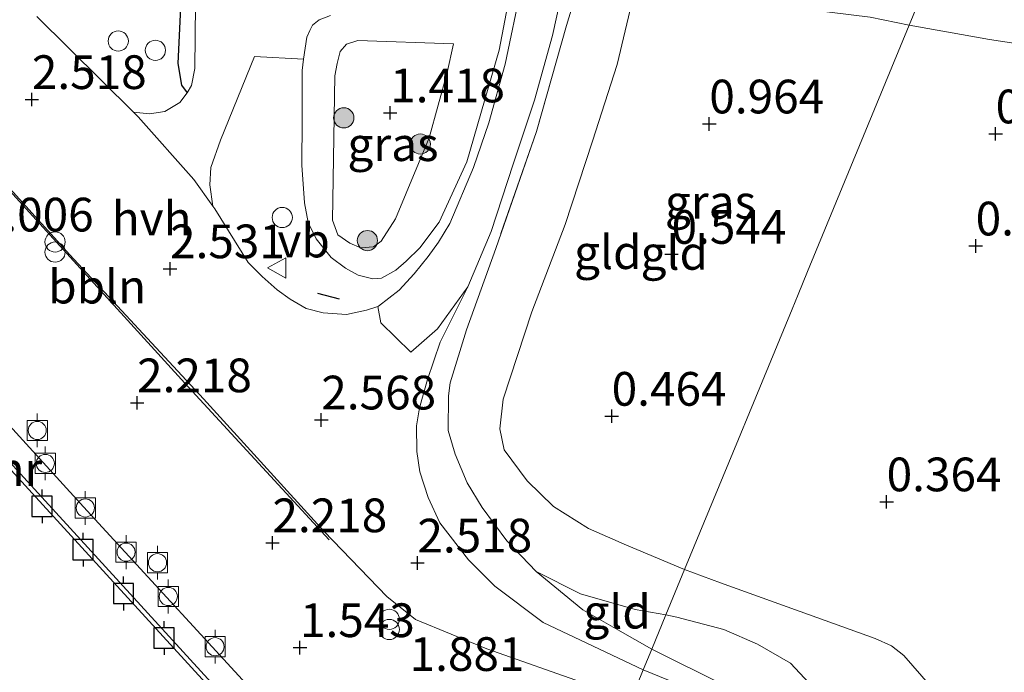
# Model space of a CAD drawing. Units: metres. Extents: x 153017 to 160004, y 539262 to 543751.
# Drawn here: x 156612 to 156685, y 540523 to 540571 of the extents above; entities that cross this region are included whole.
import ezdxf
from ezdxf.enums import TextEntityAlignment as Align

# ---------------------------------------------------------------- set-up
doc = ezdxf.new("R2010")
doc.units = ezdxf.units.M
doc.linetypes.add('IE-TERREINAFSCHEIDING', pattern=[10, 8, -2])
doc.layers.get('0').update_dxf_attribs({"lineweight": 25})
for name, color, linetype, lineweight in [('B-ME-AL-OVERIG-L-B1', 7, 'Continuous', 18), ('B-ME-GR-BOOM-S-B1', 93, 'Continuous', 18), ('B-ME-GW-KRUINLIJN-L-B1', 93, 'Continuous', 18), ('B-ME-GW-TEENLIJN-L-B1', 93, 'Continuous', 18), ('B-ME-IE-GRASLAND-GV-B6', 93, 'Continuous', 18), ('B-ME-IE-GRONDWERKLIJN-GROND_INGERICHT-GV-B6', 253, 'Continuous', 18), ('B-ME-IE-HULPGEOMETRIE-L-B1', 53, 'Continuous', 18), ('B-ME-IE-INRICHTINGSELEMENT-S-B1', 253, 'Continuous', 18), ('B-ME-IE-TERREINAFSCHEIDING-RASTERHEKWERK-L-B1', 8, 'IE-TERREINAFSCHEIDING', 18), ('B-ME-MW-MUUR-GV-B6', 8, 'IE-TERREINAFSCHEIDING-KUNSTMATIG', 18), ('B-ME-OB-WATERLIJN-L-B1', 133, 'OB-WATERLIJN', 18), ('B-ME-OG-WATER-GV-B6', 153, 'Continuous', 18), ('B-ME-VH-VERH_SOORT-BITUMEN-GV-B6', 8, 'IE-TERREINAFSCHEIDING-NATUURLIJK-HOUTWAL', 18), ('B-ME-VH-VERH_SOORT-HALF_VERHARDING-GV-B6', 8, 'IE-TERREINAFSCHEIDING-NATUURLIJK-HOUTWAL', 18), ('B-ME-VH-VERH_SOORT-KLINKERS-GV-B6', 8, 'IE-TERREINAFSCHEIDING-NATUURLIJK-HOUTWAL', 18), ('B-ME-VV-BOLDER-S-B1', 213, 'Continuous', 18), ('B-ME-VW-MEUBILAIR_WEGMEUBILAIR-VERKEERSBORD-S-B1', 8, 'Continuous', 18)]:
    doc.layers.add(name, color=color, linetype=linetype, lineweight=lineweight)
for name, color, linetype in [('B-ME-GW-GRONDWERKLIJN-L-B1', 10, 'Continuous'), ('B-ME-GW-HOOGTEPUNT-S-B1', 10, 'Continuous'), ('B-ME-IE-TERREINAFSCHEIDING-SCHRIKHEK-L-B1', 10, 'Continuous'), ('B-ME-VV-AFMEERCONSTRUCTIE-S-B1', 10, 'Continuous')]:
    doc.layers.add(name, color=color, linetype=linetype)
doc.styles.add('NLCS-ISO', font='NLCS-ISO.TTF')
doc.linetypes.add('IE-TERREINAFSCHEIDING-KUNSTMATIG', pattern='A,4,[82,NLCS.SHX,S=0.75,R=90,X=0,Y=0],4,-2', length=10)
doc.linetypes.add('IE-TERREINAFSCHEIDING-NATUURLIJK-HOUTWAL', pattern='A,7,-1.5,[67,NLCS.SHX,S=0.75,R=45,X=0,Y=0],-1.5,7,-1.5,[70,NLCS.SHX,S=0.75,R=0,X=0,Y=0],-1.5', length=20)
doc.linetypes.add('OB-WATERLIJN', pattern='A,10,[32,NLCS.SHX,S=2,R=0,X=0,Y=0],-12', length=22)

# ---------------------------------------------------------------- blocks, each defined once
blk = doc.blocks.new('hoogtepunt')
for p, q in [((-0.5, 0), (0.5, 0)), ((0, 0.5), (0, -0.5))]:
    blk.add_line(p, q)
blk = doc.blocks.new('boom')
h = blk.add_hatch(color=256)
edge = h.paths.add_edge_path()
edge.add_arc((0, 0), 0.75, 0, 360)
blk.add_circle((0, 0), 0.75)
blk = doc.blocks.new('dtb')
blk.add_circle((0, 0), 0.75)
blk = doc.blocks.new('prullenbak')
for centre in [(-0.375, 0), (0.375, 0)]:
    blk.add_circle(centre, 0.75)
blk = doc.blocks.new('meerpaal')
for p, q in [((0.75, 0.75), (-0.75, 0.75)), ((-0.75, 0.75), (-0.75, -0.75)), ((0.75, -0.75), (0.75, 0.75)), ((-0.75, 0), (-1.25, 0)), ((0.75, 0), (1.25, 0)), ((-0.75, -0.75), (0.75, -0.75))]:
    blk.add_line(p, q)
blk = doc.blocks.new('bolder')
for p, q in [((-0.75, 0.75), (-0.75, -0.75)), ((0.75, 0.75), (-0.75, 0.75)), ((0.75, -0.75), (0.75, 0.75)), ((-0.75, 0), (-1.25, 0)), ((0.75, 0), (1.25, 0)), ((-0.75, -0.75), (0.75, -0.75))]:
    blk.add_line(p, q)
blk.add_circle((0, 0), 0.673)
blk = doc.blocks.new('verkeersbord')
for p, q in [((0, 0.75), (-0.75, -0.625)), ((0.75, -0.625), (0, 0.75)), ((-0.75, -0.625), (0.75, -0.625))]:
    blk.add_line(p, q)

msp = doc.modelspace()

# ---------------------------------------------------------------- linework, layer by layer
at = {"layer": 'B-ME-AL-OVERIG-L-B1'}
msp.add_polyline3d([(156635.108, 540532.886, 2.489), (156624.648, 540544.245, 2.451), (156610.584, 540559.624, 2.399), (156601.218, 540569.919, 2.444)], dxfattribs=at)
at = {"layer": 'B-ME-GW-GRONDWERKLIJN-L-B1'}
msp.add_polyline3d([(156624.289, 540576.33, 2.073), (156624.059, 540571.843, 2.253), (156623.874, 540568.217, 2.411), (156624.141, 540566.61, 2.426), (156624.559, 540566.035, 2.471)], dxfattribs=at)
at = {"layer": 'B-ME-GW-KRUINLIJN-L-B1'}
for points in [[(156635.193, 540571.775, 2.466), (156634.365, 540571.456, 2.466), (156633.872, 540571.045, 2.444), (156633.662, 540570.659, 2.436), (156633.44, 540570.17, 2.421), (156633.209, 540568.53, 2.416), (156633.091, 540567.692, 2.414), (156633.094, 540564.021, 2.631), (156633.068, 540560.674, 2.519), (156633.278, 540557.879, 2.286), (156633.552, 540556.415, 2.309), (156634.15, 540555.204, 2.324), (156635.252, 540553.834, 2.301), (156636.303, 540553.031, 2.354), (156637.265, 540552.526, 2.399), (156638.332, 540552.235, 2.421), (156638.979, 540552.293, 2.451), (156640.046, 540552.898, 2.496), (156640.823, 540553.559, 2.511), (156641.836, 540554.547, 2.526), (156643.276, 540556.451, 2.556), (156645.323, 540560.917, 2.669), (156647.72, 540569.207, 2.946), (156649.427, 540578.15, 3.336)], [(156650.466, 540530.541, 2.421), (156653.756, 540528.878, 2.391), (156657.815, 540527.733, 2.129), (156660.094, 540527.326, 1.926)], [(156660.094, 540527.326, 1.926), (156660.896, 540527.144, 1.884), (156664.379, 540526.241, 1.756), (156666.886, 540525.145, 1.736), (156669.326, 540523.743, 1.736), (156671.071, 540521.891, 1.715), (156675.307, 540516.37, 1.803), (156677.789, 540513.762, 1.952), (156681.548, 540510.069, 1.985), (156683.359, 540509.295, 1.864), (156684.824, 540509.022, 1.763), (156687.72, 540509.106, 1.493)]]:
    msp.add_polyline3d(points, dxfattribs=at)
at = {"layer": 'B-ME-GW-TEENLIJN-L-B1'}
for points in [[(156678.14, 540571.061, 1.506), (156675.239, 540571.658, 1.6), (156669.198, 540572.401, 1.765), (156664.561, 540573.392, 1.757), (156659.932, 540574.527, 1.765), (156658.755, 540574.238, 1.75), (156658.166, 540573.981, 1.735), (156657.668, 540573.162, 1.72), (156656.467, 540568.139, 1.615), (156654.632, 540562.448, 1.202), (156652.616, 540556.272, 0.962), (156650.137, 540549.809, 0.97), (156648.007, 540543.317, 0.97), (156647.776, 540541.114, 1.045), (156648.098, 540539.573, 1.052), (156649.794, 540537.257, 1.075), (156651.737, 540535.372, 1.067), (156654.332, 540533.728, 0.932), (156657.155, 540532.493, 0.775), (156661.478, 540530.678, 0.767)], [(156678.14, 540571.061, 1.506), (156684.088, 540569.982, 1.519), (156690.15, 540569.081, 1.281), (156695.002, 540568.82, 1.169), (156698.902, 540569.104, 1.081), (156700.725, 540568.999, 1.019), (156702.518, 540568.611, 0.894), (156705.857, 540567.812, 0.797), (156719.02, 540562.411, 0.797), (156733.04, 540555.682, 0.791)], [(156637.452, 540554.542, 1.596), (156636.625, 540554.896, 1.641), (156635.754, 540555.511, 1.694), (156635.351, 540556.596, 1.746), (156635.533, 540567.299, 1.694), (156635.696, 540568.211, 1.694), (156635.921, 540569.108, 1.701), (156636.382, 540569.659, 1.664), (156637.235, 540569.919, 1.664), (156644.321, 540569.674, 1.612), (156643.853, 540567.535, 1.529), (156642.512, 540562.704, 1.364), (156640.033, 540556.69, 1.641), (156638.957, 540555.044, 1.641), (156638.382, 540554.625, 1.574), (156637.452, 540554.542, 1.596)], [(156687.72, 540509.106, 1.493), (156684.853, 540511.987, 1.229), (156682.173, 540516.1, 0.912), (156681.934, 540516.65, 0.905), (156681.892, 540519.179, 0.804), (156681.586, 540519.908, 0.797), (156677.73, 540524.298, 0.71), (156676.828, 540525.026, 0.703), (156675.62, 540525.579, 0.71), (156664.128, 540529.706, 0.77), (156661.478, 540530.678, 0.767)]]:
    msp.add_polyline3d(points, dxfattribs=at)
at = {"layer": 'B-ME-IE-GRASLAND-GV-B6'}
for points in [[(156654.3, 540576.259, 3.044), (156652.708, 540571.038, 2.916), (156650.477, 540563.171, 2.774), (156647.462, 540554.498, 2.729), (156645.292, 540548.451, 2.586), (156644.073, 540544.528, 2.564), (156643.954, 540543.579, 2.541), (156643.922, 540540.987, 2.541), (156644.445, 540539.239, 2.541), (156645.329, 540537.116, 2.534), (156646.452, 540535.279, 2.511), (156648.284, 540532.813, 2.511), (156650.466, 540530.541, 2.421), (156653.928, 540527.706, 2.403), (156656.53, 540526.205, 2.403), (156659.044, 540524.779, 2.253), (156658.408, 540523.239, 2.173), (156650.978, 540526.749, 2.437), (156647.392, 540529.446, 2.497), (156645.441, 540531.412, 2.535), (156643.319, 540534.159, 2.527), (156642.439, 540536.017, 2.587), (156641.838, 540537.941, 2.58), (156641.601, 540539.449, 2.602), (156641.574, 540541.344, 2.602), (156641.8, 540542.689, 2.602), (156642.387, 540544.781, 2.617), (156643.343, 540547.539, 2.632), (156645.386, 540551.656, 2.692), (156647.134, 540555.75, 2.677), (156648.766, 540560.75, 2.76), (156650.338, 540565.5, 2.82), (156651.683, 540570.29, 2.932), (156654.039, 540581.086, 3.465)], [(156638.719, 540550.198, 2.579), (156637.882, 540549.912, 2.558), (156636.381, 540549.594, 2.603), (156634.656, 540549.724, 2.625), (156633.384, 540550.039, 2.625), (156632.201, 540550.728, 2.603), (156631.241, 540551.417, 2.618), (156630.132, 540552.418, 2.558), (156629.1, 540553.468, 2.558), (156626.622, 540557.447, 2.618), (156626.48, 540557.644, 2.619), (156626.257, 540559.215, 2.544), (156626.325, 540560.506, 2.484), (156627.041, 540562.528, 2.409), (156629.564, 540568.729, 2.521), (156633.209, 540568.53, 2.416), (156633.091, 540567.692, 2.414), (156633.094, 540564.021, 2.631), (156633.068, 540560.674, 2.519), (156633.278, 540557.879, 2.286), (156633.552, 540556.415, 2.309), (156634.15, 540555.204, 2.324), (156635.252, 540553.834, 2.301), (156636.303, 540553.031, 2.354), (156637.265, 540552.526, 2.399), (156638.332, 540552.235, 2.421), (156638.979, 540552.293, 2.451), (156640.046, 540552.898, 2.496), (156640.823, 540553.559, 2.511), (156641.836, 540554.547, 2.526), (156643.276, 540556.451, 2.556), (156645.323, 540560.917, 2.669), (156647.72, 540569.207, 2.946), (156649.427, 540578.15, 3.336)], [(156649.427, 540578.15, 3.336), (156647.72, 540569.207, 2.946), (156645.323, 540560.917, 2.669), (156643.276, 540556.451, 2.556), (156641.836, 540554.547, 2.526), (156640.823, 540553.559, 2.511), (156640.046, 540552.898, 2.496), (156638.979, 540552.293, 2.451), (156638.332, 540552.235, 2.421), (156637.265, 540552.526, 2.399), (156636.303, 540553.031, 2.354), (156635.252, 540553.834, 2.301), (156634.15, 540555.204, 2.324), (156633.552, 540556.415, 2.309), (156633.278, 540557.879, 2.286), (156633.068, 540560.674, 2.519), (156633.094, 540564.021, 2.631), (156633.091, 540567.692, 2.414), (156633.209, 540568.53, 2.416)], [(156649.368, 540573.965, 3.098), (156648.154, 540568.167, 2.948), (156646.954, 540563.817, 2.775), (156645.802, 540560.512, 2.708), (156644.054, 540556.359, 2.603), (156643.221, 540554.958, 2.648), (156642.44, 540553.889, 2.625), (156641.412, 540552.614, 2.633), (156640.296, 540551.413, 2.618), (156638.772, 540550.216, 2.58), (156638.719, 540550.198, 2.579)], [(156625.193, 540572.618, 2.621), (156625.132, 540567.841, 2.538), (156624.876, 540566.594, 2.508), (156624.559, 540566.035, 2.471), (156624.01, 540565.334, 2.486), (156622.91, 540564.644, 2.516), (156621.762, 540564.48, 2.598), (156620.589, 540564.599, 2.658), (156613.414, 540571.7, 2.558)], [(156633.209, 540568.53, 2.416), (156633.44, 540570.17, 2.421), (156633.662, 540570.659, 2.436), (156633.872, 540571.045, 2.444), (156634.365, 540571.456, 2.466), (156635.193, 540571.775, 2.466)], [(156637.452, 540554.542, 1.596), (156636.625, 540554.896, 1.641), (156635.754, 540555.511, 1.694), (156635.351, 540556.596, 1.746), (156635.533, 540567.299, 1.694), (156635.696, 540568.211, 1.694), (156635.921, 540569.108, 1.701), (156636.382, 540569.659, 1.664), (156637.235, 540569.919, 1.664), (156644.321, 540569.674, 1.612), (156643.853, 540567.535, 1.529), (156642.512, 540562.704, 1.364), (156640.033, 540556.69, 1.641), (156638.957, 540555.044, 1.641), (156638.382, 540554.625, 1.574), (156637.452, 540554.542, 1.596)], [(156637.452, 540554.542, 1.596), (156638.382, 540554.625, 1.574), (156638.957, 540555.044, 1.641), (156640.033, 540556.69, 1.641), (156642.512, 540562.704, 1.364), (156643.853, 540567.535, 1.529), (156644.321, 540569.674, 1.612), (156637.235, 540569.919, 1.664), (156636.382, 540569.659, 1.664), (156635.921, 540569.108, 1.701), (156635.696, 540568.211, 1.694), (156635.533, 540567.299, 1.694), (156635.351, 540556.596, 1.746), (156635.754, 540555.511, 1.694), (156636.625, 540554.896, 1.641), (156637.452, 540554.542, 1.596)], [(156605.786, 540565.122, 2.46), (156615.857, 540554.014, 2.475), (156625.766, 540543.34, 2.453), (156634.724, 540533.498, 2.513), (156639.378, 540528.674, 2.498), (156641.509, 540526.969, 2.468), (156646.803, 540524.792, 2.378), (156654.236, 540522.175, 2.198), (156657.449, 540520.914, 2.078), (156654.995, 540514.966, 1.915), (156640.146, 540517.898, 1.493), (156631.189, 540519.766, 1.035), (156616.865, 540535.326, 0.968), (156600.33, 540553.482, 0.968)], [(156673.656, 540516.556, 1.938), (156673.44, 540516.115, 1.955), (156664.703, 540520.634, 2.033), (156662.705, 540521.499, 2.1), (156658.408, 540523.239, 2.173), (156659.044, 540524.779, 2.253), (156664.465, 540522.088, 2.087), (156673.656, 540516.556, 1.938)]]:
    msp.add_polyline3d(points, dxfattribs=at)
at = {"layer": 'B-ME-IE-GRONDWERKLIJN-GROND_INGERICHT-GV-B6'}
for points in [[(156657.668, 540573.162, 1.72), (156656.467, 540568.139, 1.615), (156654.632, 540562.448, 1.202), (156652.616, 540556.272, 0.962), (156650.137, 540549.809, 0.97), (156648.007, 540543.317, 0.97), (156647.776, 540541.114, 1.045), (156648.098, 540539.573, 1.052), (156649.794, 540537.257, 1.075), (156651.737, 540535.372, 1.067), (156654.332, 540533.728, 0.932), (156657.155, 540532.493, 0.775), (156661.478, 540530.678, 0.767), (156660.094, 540527.326, 1.926), (156657.815, 540527.733, 2.129), (156653.756, 540528.878, 2.391), (156650.466, 540530.541, 2.421), (156648.284, 540532.813, 2.511), (156646.452, 540535.279, 2.511), (156645.329, 540537.116, 2.534), (156644.445, 540539.239, 2.541), (156643.922, 540540.987, 2.541), (156643.954, 540543.579, 2.541), (156644.073, 540544.528, 2.564), (156645.292, 540548.451, 2.586), (156647.462, 540554.498, 2.729), (156650.477, 540563.171, 2.774), (156652.708, 540571.038, 2.916), (156654.3, 540576.259, 3.044)], [(156679.873, 540575.26, 2.236), (156678.14, 540571.061, 1.506), (156675.239, 540571.658, 1.6)], [(156733.04, 540555.682, 0.791), (156719.02, 540562.411, 0.797), (156705.857, 540567.812, 0.797), (156702.518, 540568.611, 0.894), (156700.725, 540568.999, 1.019), (156698.902, 540569.104, 1.081), (156695.002, 540568.82, 1.169), (156690.15, 540569.081, 1.281), (156684.088, 540569.982, 1.519), (156678.14, 540571.061, 1.506), (156679.873, 540575.26, 2.236)], [(156678.14, 540571.061, 1.506), (156670.602, 540552.791, 0.53), (156669.892, 540551.071, 0.396), (156669.449, 540549.997, 0.509), (156666.109, 540541.901, 0.541), (156665.645, 540540.778, 0.421), (156665.468, 540540.349, 0.543), (156661.478, 540530.678, 0.767), (156657.155, 540532.493, 0.775), (156654.332, 540533.728, 0.932), (156651.737, 540535.372, 1.067), (156649.794, 540537.257, 1.075), (156648.098, 540539.573, 1.052), (156647.776, 540541.114, 1.045), (156648.007, 540543.317, 0.97), (156650.137, 540549.809, 0.97), (156652.616, 540556.272, 0.962), (156654.632, 540562.448, 1.202), (156656.467, 540568.139, 1.615), (156657.668, 540573.162, 1.72)], [(156635.193, 540571.775, 2.466), (156634.365, 540571.456, 2.466), (156633.872, 540571.045, 2.444), (156633.662, 540570.659, 2.436), (156633.44, 540570.17, 2.421), (156633.209, 540568.53, 2.416), (156629.564, 540568.729, 2.521), (156627.041, 540562.528, 2.409), (156626.325, 540560.506, 2.484), (156626.257, 540559.215, 2.544), (156626.48, 540557.644, 2.619), (156625.062, 540559.611, 2.625), (156620.934, 540564.258, 2.663), (156620.589, 540564.599, 2.658), (156621.762, 540564.48, 2.598), (156622.91, 540564.644, 2.516), (156624.01, 540565.334, 2.486), (156624.559, 540566.035, 2.471), (156624.876, 540566.594, 2.508), (156625.132, 540567.841, 2.538), (156625.193, 540572.618, 2.621)], [(156675.239, 540571.658, 1.6), (156678.14, 540571.061, 1.506)], [(156681.586, 540519.908, 0.797), (156677.73, 540524.298, 0.71), (156676.828, 540525.026, 0.703), (156675.62, 540525.579, 0.71), (156664.128, 540529.706, 0.77), (156661.478, 540530.678, 0.767), (156665.468, 540540.349, 0.543), (156665.645, 540540.778, 0.421), (156666.109, 540541.901, 0.541), (156669.449, 540549.997, 0.509), (156669.892, 540551.071, 0.396), (156670.602, 540552.791, 0.53), (156678.14, 540571.061, 1.506), (156684.088, 540569.982, 1.519), (156690.15, 540569.081, 1.281)], [(156660.094, 540527.326, 1.926), (156659.044, 540524.779, 2.253), (156656.53, 540526.205, 2.403), (156653.928, 540527.706, 2.403), (156650.466, 540530.541, 2.421), (156653.756, 540528.878, 2.391), (156657.815, 540527.733, 2.129), (156660.094, 540527.326, 1.926)], [(156687.72, 540509.106, 1.493), (156684.824, 540509.022, 1.763), (156683.359, 540509.295, 1.864), (156681.548, 540510.069, 1.985), (156677.789, 540513.762, 1.952), (156675.307, 540516.37, 1.803), (156671.071, 540521.891, 1.715), (156669.326, 540523.743, 1.736), (156666.886, 540525.145, 1.736), (156664.379, 540526.241, 1.756), (156660.896, 540527.144, 1.884), (156660.094, 540527.326, 1.926), (156661.478, 540530.678, 0.767), (156664.128, 540529.706, 0.77), (156675.62, 540525.579, 0.71), (156676.828, 540525.026, 0.703), (156677.73, 540524.298, 0.71), (156681.586, 540519.908, 0.797), (156681.892, 540519.179, 0.804), (156681.934, 540516.65, 0.905), (156682.173, 540516.1, 0.912), (156684.853, 540511.987, 1.229), (156687.72, 540509.106, 1.493)], [(156664.465, 540522.088, 2.087), (156659.044, 540524.779, 2.253), (156660.094, 540527.326, 1.926), (156660.896, 540527.144, 1.884), (156664.379, 540526.241, 1.756), (156666.886, 540525.145, 1.736), (156669.326, 540523.743, 1.736), (156671.071, 540521.891, 1.715)]]:
    msp.add_polyline3d(points, dxfattribs=at)
at = {"layer": 'B-ME-IE-HULPGEOMETRIE-L-B1'}
msp.add_polyline3d([(156679.873, 540575.26, 2.236), (156678.14, 540571.061, 1.506), (156670.602, 540552.791, 0.53), (156669.892, 540551.071, 0.396), (156669.449, 540549.997, 0.509), (156666.109, 540541.901, 0.541), (156665.645, 540540.778, 0.421), (156665.468, 540540.349, 0.543), (156661.478, 540530.678, 0.767), (156660.094, 540527.326, 1.926), (156659.044, 540524.779, 2.253), (156658.408, 540523.239, 2.173), (156657.449, 540520.914, 2.078)], dxfattribs=at)
at = {"layer": 'B-ME-IE-TERREINAFSCHEIDING-RASTERHEKWERK-L-B1'}
for points in [[(156679.873, 540575.26, 2.236), (156668.582, 540577.091, 2.369), (156659.283, 540578.612, 2.606), (156657.432, 540577.947, 2.804), (156654.875, 540577.126, 3.029), (156654.3, 540576.259, 3.044), (156652.708, 540571.038, 2.916), (156650.477, 540563.171, 2.774), (156647.462, 540554.498, 2.729), (156645.292, 540548.451, 2.586), (156644.073, 540544.528, 2.564), (156643.954, 540543.579, 2.541), (156643.922, 540540.987, 2.541), (156644.445, 540539.239, 2.541), (156645.329, 540537.116, 2.534), (156646.452, 540535.279, 2.511), (156648.284, 540532.813, 2.511), (156650.466, 540530.541, 2.421)], [(156659.044, 540524.779, 2.253), (156656.53, 540526.205, 2.403), (156653.928, 540527.706, 2.403), (156650.466, 540530.541, 2.421)], [(156673.656, 540516.556, 1.938), (156664.465, 540522.088, 2.087), (156659.044, 540524.779, 2.253)]]:
    msp.add_polyline3d(points, dxfattribs=at)
at = {"layer": 'B-ME-IE-TERREINAFSCHEIDING-SCHRIKHEK-L-B1'}
msp.add_line((156634.232, 540551.18, 3.303), (156635.839, 540550.773, 3.303), dxfattribs=at)
at = {"layer": 'B-ME-MW-MUUR-GV-B6'}
msp.add_polyline3d([(156637.932, 540509.165, 0.855), (156635.406, 540511.931, -0.35), (156611.744, 540537.779, -0.35), (156588.082, 540563.627, -0.35), (156586.817, 540565.006, 0.885), (156586.291, 540565.572, 0.885), (156586.58, 540565.844, 0.885), (156601.844, 540549.068, 0.889), (156616.672, 540532.9, 0.893), (156638.133, 540509.394, 0.855), (156637.932, 540509.165, 0.855)], dxfattribs=at)
at = {"layer": 'B-ME-OB-WATERLIJN-L-B1'}
msp.add_polyline3d([(156620.465, 540473.523, -0.35), (156619.972, 540476.742, -0.35), (156620.419, 540486.999, -0.35), (156620.652, 540491.669, -0.35), (156620.957, 540493.736, -0.35), (156621.337, 540494.953, -0.35), (156621.776, 540495.747, -0.35), (156627.105, 540502.261, -0.35), (156635.406, 540511.931, -0.35), (156611.744, 540537.779, -0.35)], dxfattribs=at)
at = {"layer": 'B-ME-OG-WATER-GV-B6'}
msp.add_polyline3d([(156611.744, 540537.779, -0.35), (156635.406, 540511.931, -0.35)], dxfattribs=at)
at = {"layer": 'B-ME-VH-VERH_SOORT-BITUMEN-GV-B6'}
msp.add_polyline3d([(156654.039, 540581.086, 3.465), (156651.683, 540570.29, 2.932), (156650.338, 540565.5, 2.82), (156648.766, 540560.75, 2.76), (156647.134, 540555.75, 2.677), (156645.386, 540551.656, 2.692), (156643.142, 540548.547, 2.578), (156641.162, 540546.799, 2.501), (156638.926, 540548.993, 2.553), (156638.719, 540550.198, 2.579), (156638.772, 540550.216, 2.58), (156640.296, 540551.413, 2.618), (156641.412, 540552.614, 2.633), (156642.44, 540553.889, 2.625), (156643.221, 540554.958, 2.648), (156644.054, 540556.359, 2.603), (156645.802, 540560.512, 2.708), (156646.954, 540563.817, 2.775), (156648.154, 540568.167, 2.948), (156649.368, 540573.965, 3.098)], dxfattribs=at)
at = {"layer": 'B-ME-VH-VERH_SOORT-HALF_VERHARDING-GV-B6'}
for points in [[(156613.414, 540571.7, 2.558), (156620.589, 540564.599, 2.658)], [(156654.236, 540522.175, 2.198), (156646.803, 540524.792, 2.378), (156641.509, 540526.969, 2.468), (156639.378, 540528.674, 2.498), (156634.724, 540533.498, 2.513), (156625.766, 540543.34, 2.453), (156615.857, 540554.014, 2.475), (156605.786, 540565.122, 2.46)], [(156620.589, 540564.599, 2.658), (156620.934, 540564.258, 2.663), (156625.062, 540559.611, 2.625), (156626.48, 540557.644, 2.619), (156626.622, 540557.447, 2.618), (156629.1, 540553.468, 2.558), (156630.132, 540552.418, 2.558), (156631.241, 540551.417, 2.618), (156632.201, 540550.728, 2.603), (156633.384, 540550.039, 2.625), (156634.656, 540549.724, 2.625), (156636.381, 540549.594, 2.603), (156637.882, 540549.912, 2.558), (156638.719, 540550.198, 2.579), (156638.926, 540548.993, 2.553), (156641.162, 540546.799, 2.501), (156643.142, 540548.547, 2.578), (156645.386, 540551.656, 2.692), (156643.343, 540547.539, 2.632), (156642.387, 540544.781, 2.617), (156641.8, 540542.689, 2.602), (156641.574, 540541.344, 2.602), (156641.601, 540539.449, 2.602), (156641.838, 540537.941, 2.58), (156642.439, 540536.017, 2.587), (156643.319, 540534.159, 2.527), (156645.441, 540531.412, 2.535), (156647.392, 540529.446, 2.497), (156650.978, 540526.749, 2.437), (156658.408, 540523.239, 2.173), (156657.449, 540520.914, 2.078)], [(156673.44, 540516.115, 1.955), (156672.17, 540513.519, 2.052), (156670.372, 540514.686, 2.052), (156663.112, 540518.451, 2.052), (156659.19, 540520.198, 2.072), (156657.449, 540520.914, 2.078), (156658.408, 540523.239, 2.173), (156662.705, 540521.499, 2.1), (156664.703, 540520.634, 2.033), (156673.44, 540516.115, 1.955)]]:
    msp.add_polyline3d(points, dxfattribs=at)
at = {"layer": 'B-ME-VH-VERH_SOORT-KLINKERS-GV-B6'}
for points in [[(156600.33, 540553.482, 0.968), (156616.865, 540535.326, 0.968), (156631.189, 540519.766, 1.035), (156640.146, 540517.898, 1.493), (156654.995, 540514.966, 1.915)], [(156654.995, 540514.966, 1.915), (156654.404, 540513.534, 1.881), (156643.443, 540515.691, 1.543), (156632.864, 540517.904, 1.003), (156640.882, 540508.997, 1.056), (156630.175, 540496.495, 0.906), (156628.017, 540493.956, 0.891), (156626.683, 540492.001, 0.868), (156625.847, 540490.641, 0.823), (156624.44, 540486.314, 0.658), (156622.76, 540487.081, 0.733), (156623.126, 540488.46, 0.726), (156623.661, 540489.997, 0.778), (156624.495, 540491.846, 0.793), (156625.228, 540493.216, 0.808), (156626.569, 540495.091, 0.816), (156630.164, 540499.124, 0.861), (156638.372, 540508.674, 0.906), (156637.932, 540509.165, 0.855), (156638.133, 540509.394, 0.855), (156616.672, 540532.9, 0.893), (156601.844, 540549.068, 0.889)]]:
    msp.add_polyline3d(points, dxfattribs=at)

# ---------------------------------------------------------------- block references
at = {"layer": 'B-ME-GR-BOOM-S-B1', "rotation": 90}
for p in [(156636.186, 540564.182, 1.571), (156641.866, 540562.244, 1.436), (156637.94, 540555.081, 1.511)]:
    msp.add_blockref('boom', p, dxfattribs=at)
at = {"layer": 'B-ME-GW-HOOGTEPUNT-S-B1', "rotation": 90}
for p in [(156613.045, 540565.542, 2.518), (156613.045, 540565.542, 2.518), (156639.628, 540564.555, 1.418), (156639.628, 540564.555, 1.418), (156663.309, 540563.732, 0.964), (156663.309, 540563.732, 0.964), (156684.553, 540562.995, 0.904), (156684.553, 540562.995, 0.904), (156660.507, 540554.062, 0.544), (156660.507, 540554.062, 0.544), (156683.071, 540554.682, 0.364), (156683.071, 540554.682, 0.364), (156623.297, 540552.992, 2.531), (156623.297, 540552.992, 2.531), (156620.85, 540543.053, 2.218), (156620.85, 540543.053, 2.218), (156634.516, 540541.779, 2.568), (156634.516, 540541.779, 2.568), (156656.063, 540542.054, 0.464), (156656.063, 540542.054, 0.464), (156676.465, 540535.708, 0.364), (156676.465, 540535.708, 0.364), (156630.892, 540532.672, 2.218), (156630.892, 540532.672, 2.218), (156641.651, 540531.17, 2.518), (156641.651, 540531.17, 2.518), (156632.938, 540524.896, 1.543), (156632.938, 540524.896, 1.543)]:
    msp.add_blockref('hoogtepunt', p, dxfattribs=at)
at = {"layer": 'B-ME-IE-INRICHTINGSELEMENT-S-B1', "rotation": 90}
for name, p in [('dtb', (156619.453, 540569.882, 2.399)), ('dtb', (156622.207, 540569.191, 2.444)), ('dtb', (156631.622, 540556.792, 2.429)), ('prullenbak', (156614.765, 540554.604, 2.448)), ('prullenbak', (156639.565, 540526.617, 2.421))]:
    msp.add_blockref(name, p, dxfattribs=at)
at = {"layer": 'B-ME-VV-AFMEERCONSTRUCTIE-S-B1', "rotation": 90}
for p in [(156613.798, 540535.38, 3.381), (156616.839, 540532.165, 3.381), (156619.844, 540528.907, 3.456), (156622.852, 540525.608, 3.479)]:
    msp.add_blockref('meerpaal', p, dxfattribs=at)
at = {"layer": 'B-ME-VV-BOLDER-S-B1', "rotation": 90}
for p in [(156613.443, 540541, 1.191), (156614.041, 540538.555, 0.968), (156617.009, 540535.252, 0.998), (156620.036, 540531.975, 1.036), (156622.364, 540531.192, 1.253), (156623.165, 540528.687, 1.036), (156626.64, 540524.961, 1.066)]:
    msp.add_blockref('bolder', p, dxfattribs=at)
at = {"layer": 'B-ME-VW-MEUBILAIR_WEGMEUBILAIR-VERKEERSBORD-S-B1', "rotation": 90}
msp.add_blockref('verkeersbord', (156631.266, 540553.055, 2.648), dxfattribs=at)

# ---------------------------------------------------------------- texts
at = {"layer": 'B-ME-AL-OVERIG-L-B1', "ltscale": 0.2, "style": 'NLCS-ISO'}
msp.add_text('bbln', height=2.5, dxfattribs=at).set_placement((156617.8895, 540551.6685), align=Align.MIDDLE_CENTER)
at = {"layer": 'B-ME-GW-HOOGTEPUNT-S-B1', "ltscale": 0.2, "style": 'NLCS-ISO'}
for s, p in [('2.518', (156613.045, 540565.542, 2.518)), ('2.518', (156613.045, 540565.542, 2.518)), ('1.418', (156639.628, 540564.555, 1.418)), ('1.418', (156639.628, 540564.555, 1.418)), ('0.964', (156663.309, 540563.732, 0.964)), ('0.964', (156663.309, 540563.732, 0.964)), ('0.904', (156684.553, 540562.995, 0.904)), ('0.904', (156684.553, 540562.995, 0.904)), ('2.006', (156609.108, 540554.976, 2.006)), ('2.006', (156609.108, 540554.976, 2.006)), ('0.364', (156683.071, 540554.682, 0.364)), ('0.364', (156683.071, 540554.682, 0.364)), ('0.544', (156660.507, 540554.062, 0.544)), ('0.544', (156660.507, 540554.062, 0.544)), ('2.531', (156623.297, 540552.992, 2.531)), ('2.531', (156623.297, 540552.992, 2.531)), ('2.218', (156620.85, 540543.053, 2.218)), ('2.218', (156620.85, 540543.053, 2.218)), ('2.568', (156634.516, 540541.779, 2.568)), ('2.568', (156634.516, 540541.779, 2.568)), ('0.464', (156656.063, 540542.054, 0.464)), ('0.464', (156656.063, 540542.054, 0.464)), ('0.364', (156676.465, 540535.708, 0.364)), ('0.364', (156676.465, 540535.708, 0.364)), ('2.218', (156630.892, 540532.672, 2.218)), ('2.218', (156630.892, 540532.672, 2.218)), ('2.518', (156641.651, 540531.17, 2.518)), ('2.518', (156641.651, 540531.17, 2.518)), ('1.543', (156632.938, 540524.896, 1.543)), ('1.543', (156632.938, 540524.896, 1.543)), ('1.881', (156641.073, 540522.385, 1.881)), ('1.881', (156641.073, 540522.385, 1.881))]:
    msp.add_text(s, height=2.5, dxfattribs=at).set_placement(p, align=Align.BOTTOM_LEFT)
at = {"layer": 'B-ME-IE-GRASLAND-GV-B6', "ltscale": 0.2, "style": 'NLCS-ISO'}
for p in [(156639.836, 540562.2305), (156639.836, 540562.2305), (156663.394, 540557.946)]:
    msp.add_text('gras', height=2.5, dxfattribs=at).set_placement(p, align=Align.MIDDLE_CENTER)
at = {"layer": 'B-ME-IE-GRONDWERKLIJN-GROND_INGERICHT-GV-B6', "ltscale": 0.2, "style": 'NLCS-ISO'}
for p in [(156655.777, 540554.2227), (156660.7109, 540554.1692), (156656.4659, 540527.5617)]:
    msp.add_text('gld', height=2.5, dxfattribs=at).set_placement(p, align=Align.MIDDLE_CENTER)
at = {"layer": 'B-ME-MW-MUUR-GV-B6', "ltscale": 0.2, "style": 'NLCS-ISO'}
msp.add_text('mr', height=2.5, dxfattribs=at).set_placement((156611.5848, 540538.1319), align=Align.MIDDLE_CENTER)
at = {"layer": 'B-ME-VH-VERH_SOORT-HALF_VERHARDING-GV-B6', "ltscale": 0.2, "style": 'NLCS-ISO'}
msp.add_text('hvh', height=2.5, dxfattribs=at).set_placement((156621.9316, 540556.7257), align=Align.MIDDLE_CENTER)
at = {"layer": 'B-ME-VW-MEUBILAIR_WEGMEUBILAIR-VERKEERSBORD-S-B1', "ltscale": 0.2, "style": 'NLCS-ISO'}
msp.add_text('vb', height=2.5, dxfattribs=at).set_placement((156631.266, 540553.055, 2.648), align=Align.BOTTOM_LEFT)

doc.saveas('drawing.dxf')
